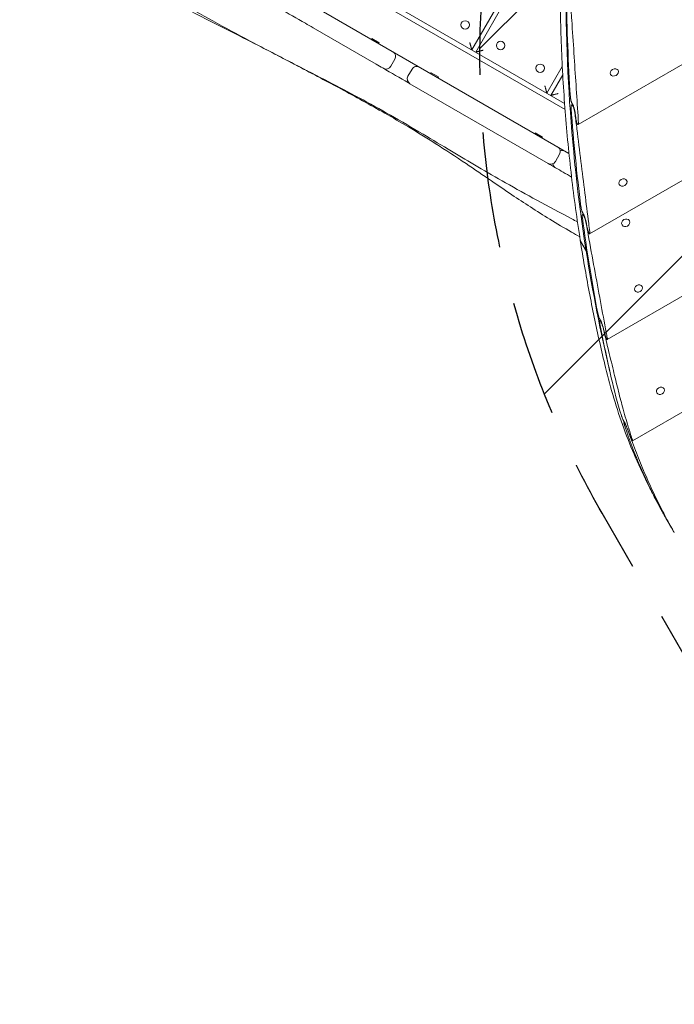
# Model space of a CAD drawing. Units: millimetres. Extents: x -4368 to 4998, y -4059 to 3930.
# Drawn here: x -1433 to -716, y -1976 to -897 of the extents above; entities that cross this region are included whole.
import ezdxf

# ---------------------------------------------------------------- set-up
doc = ezdxf.new("R2010")
doc.units = ezdxf.units.MM
doc.header["$LTSCALE"] = 20
doc.linetypes.add('HIDDEN', pattern=[9.524999999999999, 6.35, -3.175])
for name, color, linetype in [('2d', 230, 'Continuous'), ('EN-Free_Space', 10, 'HIDDEN'), ('EN-Free_Space_Hatch', 10, 'HIDDEN')]:
    doc.layers.add(name, color=color, linetype=linetype)

msp = doc.modelspace()

# ---------------------------------------------------------------- hatches: boundary and pattern name
at = {"layer": 'EN-Free_Space_Hatch'}
h = msp.add_hatch(dxfattribs=at)
h.set_pattern_fill('ANSI31', color=256, scale=100)
h.set_pattern_definition([(45, (0, 0), (-224.5064030267288, 224.5064030267288), [])])
edge = h.paths.add_edge_path()
edge.add_arc((2997.751575755343, 79.59441305505698), 1000, -89.99999999440598, 90.00000000559407, ccw=False)
edge.add_line((2997.751575852978, -920.4055869449435), (1215.638911516132, -920.4055872929366))
edge.add_line((1215.638911516132, -920.4055872929366), (1791.421486911182, -1917.690261990024))
edge.add_arc((925.3960831267434, -2417.690261990023), 999.9999999999999, -150, 29.999999999999886, ccw=False)
edge.add_line((59.37067934230436, -2917.690261990022), (-794.85572380449, -1438.126730572956))
edge.add_arc((71.16967997994868, -938.1267305729564), 999.9999999999997, 114.314168776224, 210, ccw=False)
edge.add_arc((653.7512557540307, 79.59441259734382), 1000, 90.00000001118809, 186.1089653260867, ccw=False)
edge.add_line((653.7512555587609, 1079.594412597344), (2997.751575657709, 1079.594413055057))

# ---------------------------------------------------------------- linework, layer by layer
at = {"layer": '2d', "lineweight": 0}
for p, q in [((357.7619371435604, -331.3162133121776), (-821.2037145492127, -1011.992349682323)), ((527.200784670545, -360.5380899002215), (-808.6200752286373, -1131.774622952132)), ((709.983759364484, -382.0557310763236), (-789.2644901549894, -1247.647111518467)), ((860.1544035324106, -422.40211006052), (-761.5649725037778, -1358.702228365046)), ((-1429.117508860501, -652.8440848546602), (-835.5387741668065, -995.5469271153027)), ((-1425.767477492374, -648.427373405756), (-836.0348830034309, -988.9096455838446)), ((-1452.98044335258, -684.6774844679851), (-831.2205209990352, -1043.650743010125)), ((-838.6489970223038, -758.5366184753548), (-937.7499154289221, -930.1844442323554)), ((-839.2003866366176, -769.4916533021117), (-933.4197884100004, -932.6844442323554)), ((-1042.544945965779, -945.8912406751972), (-1111.715850988153, -905.9554000404394)), ((-1047.292298820151, -917.7469433824433), (-1047.792298820151, -918.6129687862276)), ((-1039.238262564956, -922.3969433824434), (-1047.292298820151, -917.7469433824433)), ((-1039.238262564956, -922.3969433824434), (-1039.738262564956, -923.2629687862277)), ((-1021.989311660386, -940.4385335990901), (-1026.489311660386, -948.23276223315)), ((-838.5466294037461, -948.3593125589621), (-855.4775020694009, -977.6844442323552)), ((-1003.178751282258, -951.2988156970107), (-1007.678751282258, -959.0930443310706)), ((-982.4374655484448, -955.1908988301116), (-982.9374655484448, -956.0569242338961)), ((-974.3834292932493, -959.8408988301117), (-982.4374655484448, -955.1908988301116)), ((-974.3834292932493, -959.8408988301117), (-974.8834292932493, -960.7069242338962)), ((-838.0573483565719, -957.5118529260749), (-851.1473750504791, -980.1844442323552)), ((-785.5426387402946, -957.2801337772164), (-785.6660455108943, -957.0663869805398)), ((-777.4886024850992, -952.6301337772163), (-777.6120092556989, -952.4163869805398)), ((-854.1499397066104, -1054.661148252909), (-1005.482598859551, -967.2891967537771)), ((-827.1673648444349, -989.9619424424959), (-828.2853088476946, -990.6073877137169)), ((-868.2733222858652, -1021.103597674565), (-868.7733222858652, -1021.96962307835)), ((-860.2192860306699, -1025.753597674565), (-868.2733222858652, -1021.103597674565)), ((-860.2192860306699, -1025.753597674565), (-860.7192860306699, -1026.61962307835)), ((-841.4537872839038, -1044.670767196142), (-845.9537872839038, -1052.464995830202)), ((-776.0706158837239, -1077.860755164033), (-776.1936777693247, -1077.647605725698)), ((-768.0165796285286, -1073.210755164033), (-768.1396415141294, -1072.997605725697)), ((-815.3465293407996, -1110.184620701354), (-816.2968632660386, -1110.733296248911)), ((-773.0948216060259, -1122.098695901295), (-773.193426230711, -1121.927907681479)), ((-765.0407853508306, -1117.448695901295), (-765.1393899755157, -1117.277907681479)), ((-818.5560666018057, -1139.88410581169), (-812.3843214527346, -1150.573881981247)), ((-811.3811013318661, -1150.2889938862), (-812.3843214527346, -1150.573881981247)), ((-759.0785968810013, -1194.097505712319), (-759.2008444668196, -1193.885766682579)), ((-751.024560625806, -1189.447505712319), (-751.1468082116243, -1189.235766682579)), ((-796.7150487299917, -1226.475171174231), (-797.5063430806641, -1226.9320251806)), ((-726.913070811324, -1301.570631337513), (-727.0344705667685, -1301.360360793056)), ((-734.9671070665194, -1306.220631337513), (-735.0885068219638, -1306.010360793056)), ((-770.4143441154873, -1338.337893104099), (-770.9126290006105, -1338.625578016658)), ((-726.7239863293067, -1440.160694094185), (-726.7609880494364, -1440.182057047262)), ((-723.8885179310709, -1445.263082865291), (-719.2369950693321, -1453.319756794391)), ((-718.870814929904, -1453.953999400603), (-716.1506395585886, -1458.665481349219))]:
    msp.add_line(p, q, dxfattribs=at)
for centre in [(-945.0709811377473, -902.8648843776173), (-906.0998379674476, -925.3648843776173), (-862.7985677782257, -950.3648843776173)]:
    msp.add_circle(centre, 4.650000000000001, dxfattribs=at)
for centre, start, end in [((-1027.185464083093, -937.4385335990901), 329.9999999999999, 59.99999999999987), ((-1031.685464083093, -945.23276223315), 239.9999999999999, 329.9999999999991), ((-997.9825988595508, -954.2988156970107), 59.99999999999987, 149.9999999999999), ((-1002.482598859551, -962.0930443310706), 149.9999999999999, 239.9999999999999), ((-846.6499397066104, -1041.670767196143), 329.9999999999999, 59.99999999999915), ((-838.3055214184404, -1046.488419341048), 60.00000000000097, 113.4119705399689), ((-851.1499397066104, -1049.464995830202), 239.9999999999992, 329.9999999999999), ((-842.8055214184404, -1054.282647975108), 186.5880294600301, 239.9999999999992)]:
    msp.add_arc(centre, 6, start, end, dxfattribs=at)
for centre, major_axis, ratio, start_param, end_param in [((1603.801279735467, -464.440800232466), (2209.240648625803, 1275.505683188772), 0.8090169943749413, 2.674866156523398, 2.839570292873058), ((1811.157493762732, -414.8998867631846), (-2396.652211221986, -1383.707799302927), 0.8090169943749417, 5.855762334420293, 5.903704625628042), ((1811.157493762732, -414.8998867631846), (-2396.652211221986, -1383.707799302927), 0.8090169943749417, 5.90914037122675, 5.956088816864389), ((1868.365383186284, -513.9868578385594), (-2396.652211221987, -1383.707799302927), 0.9126593932166384, 5.908081204266811, 5.910059529371027), ((1811.157493762732, -414.8998867631846), (-2396.652211221986, -1383.707799302927), 0.8090169943749417, 5.961421494072408, 6.007557085448594), ((1861.317700065048, -501.7799125969343), (-2396.652211221987, -1383.707799302927), 0.9126593932166384, 5.960382260891175, 5.962323411820577), ((-812.8731779255429, -1138.270315083544), (5.927138364792381, 0.9322182172677788), 0.561180262257375, 3.141592653589782, 3.354430735706476), ((1603.801279735467, -464.440800232466), (2209.240648625803, 1275.505683188772), 0.8090169943749413, 2.839570292873058, 2.903753177200395), ((1811.157493762732, -414.8998867631846), (-2396.652211221986, -1383.707799302927), 0.8090169943749417, 6.012805960462311, 6.039369099258892), ((1854.270016943813, -489.5729673553089), (-2396.652211221987, -1383.707799302927), 0.9126593932166384, 6.011782925434609, 6.013693872476948), ((9.01648985356934, -1022.120179330404), (-732.9050077846402, -423.142903534887), 0.8090169943749419, 6.039369099258892, 6.100938223516975), ((63.68365588219456, -996.4634337727614), (784.7634417366594, 453.0833843368379), 0.8090169943749415, 2.973039394024935, 2.975814144194847), ((9.01648985356934, -1022.120179330404), (-732.9050077846402, -423.142903534887), 0.8090169943749419, 6.117719911385571, 6.262646175063323), ((21.04792456244576, -1042.959235534126), (-732.9050077846405, -423.1429035348871), 0.9126593932166382, 6.114450976700692, 6.120556387396656), ((9.01648985356934, -1022.120179330404), (-732.9050077846402, -423.142903534887), 0.8090169943749419, 6.279176118904895, 6.283185307179586), ((14.00024144121033, -1030.7522902925), (-732.9050077846405, -423.1429035348871), 0.9126593932166382, 6.275952665435254, 6.281974523069991)]:
    msp.add_ellipse(centre, major_axis=major_axis, ratio=ratio, start_param=start_param, end_param=end_param, dxfattribs=at)
for centre, major_axis, ratio in [((-781.5156206126969, -954.9551337772164), (-4.027018127598248, -2.324999999998951), 0.8023275903510708), ((-772.0435977561262, -1075.535755164033), (-4.027018127598251, -2.324999999998945), 0.8033734224316371), ((-769.0678034784282, -1119.773695901295), (-4.027018127598302, -2.324999999998855), 0.876709596310958), ((-755.0515787534036, -1191.772505712319), (-4.027018127598256, -2.324999999998935), 0.8044578695486615), ((-730.9400889389217, -1303.895631337513), (-4.027018127597641, -2.325), 0.8055448181117062)]:
    msp.add_ellipse(centre, major_axis=major_axis, ratio=ratio, dxfattribs=at)
for points, knots in [([(-821.8904628816642, -1118.789751680471), (-823.9900435819573, -1117.677962083145), (-826.0893162347513, -1116.565307341786), (-840.9467547397358, -1108.679877502303), (-853.6874242715927, -1101.861400092092), (-877.8878087489455, -1088.661434405397), (-889.3585104368915, -1082.297015939708), (-910.9502693985224, -1070.065027544454), (-921.0845848164963, -1064.216801141368), (-940.770487780093, -1052.667812593487), (-950.3293349101002, -1046.976250123845), (-970.3109098695345, -1035.043080513531), (-980.733121594244, -1028.799971221154), (-1003.018274817513, -1015.60059289493), (-1014.891594593245, -1008.661850933839), (-1038.241317182933, -995.3703981813715), (-1049.712852951467, -989.0056566390574), (-1072.250751635304, -976.8263955846467), (-1083.311155451408, -970.9983921072503), (-1107.013162075301, -958.6953412973012), (-1119.664818024415, -952.237505567472), (-1148.451205170054, -937.4733004951099), (-1164.567696049598, -929.1199590523622), (-1194.256099900342, -913.3436845412675), (-1207.857092009224, -905.9780959754526), (-1234.476034971817, -891.3449580147569), (-1247.499250836177, -884.0852266681943), (-1274.587576940116, -868.8560843650014), (-1288.650035067724, -860.8791451230459), (-1317.742138494314, -844.2923239258862), (-1332.770362505796, -835.6774784741583), (-1363.045652089005, -818.2215705855292), (-1378.291553313693, -809.3763032268746), (-1408.413951562131, -791.7458321697336), (-1423.292804082379, -782.9623647043609), (-1452.843565442271, -765.3660410024315), (-1467.517418439431, -756.5542608608978), (-1486.030992964516, -745.352503460392), (-1489.902556300273, -743.0053557716558), (-1493.771808178848, -740.6550813147267)], [187.3373437426665, 187.3373437426665, 187.3373437426665, 187.3373437426665, 194.4703539712212, 194.4703539712212, 237.8331924845134, 237.8331924845134, 277.1818744879317, 277.1818744879317, 312.2810101998846, 312.2810101998846, 345.6716398528057, 345.6716398528057, 382.1641043128317, 382.1641043128317, 423.5047126262035, 423.5047126262035, 462.9641013734881, 462.9641013734881, 500.5752951570114, 500.5752951570114, 543.3004571069097, 543.3004571069097, 597.8557462479143, 597.8557462479143, 644.3062549119076, 644.3062549119076, 689.0614243309445, 689.0614243309445, 737.5733625817155, 737.5733625817155, 789.5393415114314, 789.5393415114314, 842.414873251589, 842.414873251589, 894.2561921021434, 894.2561921021434, 945.6322325058337, 945.6322325058337, 959.2270785326091, 959.2270785326091, 959.2270785326091, 959.2270785326091]), ([(-819.4429491774242, -1135.085395580892), (-822.4615888997547, -1133.385588896758), (-825.4705386875814, -1131.673162732787), (-836.4396184306996, -1125.359172596464), (-844.337195338822, -1120.674887476571), (-859.342608387434, -1111.481919361799), (-866.4637956922835, -1106.984009403389), (-880.2938677679299, -1098.016432259772), (-887.0135478056962, -1093.554858500792), (-901.1822279987293, -1084.025556793756), (-908.6215043528878, -1078.949930425622), (-925.3908196442309, -1067.49913654244), (-934.7134653716076, -1061.128665671511), (-955.248403255003, -1047.339560339567), (-966.4833703292081, -1039.957287316498), (-987.5619251765543, -1026.59469067541), (-997.3693619571582, -1020.564430374888), (-1015.788320230266, -1009.575208157798), (-1024.372585855003, -1004.583344224304), (-1041.147976716974, -995.0260134156265), (-1049.332098138537, -990.4513832283983), (-1065.370938304018, -981.608190086398), (-1073.223381414534, -977.3354327298807), (-1088.613228831161, -969.0364990177638), (-1096.14666060773, -965.0072118432388), (-1111.864744971404, -956.6507342930531), (-1120.054708907677, -952.3252002475963), (-1137.51502521067, -943.1612960270647), (-1146.79231107642, -938.3272251959252), (-1166.898081484627, -927.9276837250027), (-1177.735404353056, -922.3712876681104), (-1202.250827050567, -909.88607437575), (-1215.941616519931, -902.9752756483931), (-1249.984380798466, -885.7453127422782), (-1270.33262029415, -875.4104663763865), (-1302.882081795236, -858.0180821020967), (-1315.240732501197, -851.1961781191715), (-1336.266677786293, -839.2152772989512), (-1344.993495137066, -834.1301476996255), (-1362.649493219421, -823.6325834354266), (-1371.57576100511, -818.2142998608881), (-1389.83681549842, -806.9363429510611), (-1399.166242305791, -801.0687429940549), (-1418.53470697007, -788.7202113165938), (-1428.565799112878, -782.2298827347302), (-1449.071646746412, -768.8441362896899), (-1459.542894298087, -761.9451319488342), (-1469.992914855974, -755.0409461648092)], [173.8236654236767, 173.8236654236767, 173.8236654236767, 173.8236654236767, 184.3832103225491, 184.3832103225491, 212.4550273273944, 212.4550273273944, 238.3232265506003, 238.3232265506003, 263.2358223675508, 263.2358223675508, 291.1877937182854, 291.1877937182854, 326.3782609717024, 326.3782609717024, 368.3363421812132, 368.3363421812132, 404.1597523153567, 404.1597523153567, 434.8928188012928, 434.8928188012928, 463.7297749471097, 463.7297749471097, 491.0440137208706, 491.0440137208706, 517.0063064653356, 517.0063064653356, 545.0512127671235, 545.0512127671235, 576.6457072012091, 576.6457072012091, 613.3657768104428, 613.3657768104428, 659.5671425021014, 659.5671425021014, 728.3304802400297, 728.3304802400297, 771.0139531177299, 771.0139531177299, 801.649180461889, 801.649180461889, 833.4037456324253, 833.4037456324253, 867.0110523535118, 867.0110523535118, 903.5459692175268, 903.5459692175268, 941.9965488046821, 941.9965488046821, 941.9965488046821, 941.9965488046821]), ([(-818.8003162903346, -1139.202533300812), (-822.4704732419217, -1115.867301624781), (-825.6873313733838, -1092.403934880073), (-831.2109144402534, -1045.247405515951), (-833.5176393276756, -1021.554243924968), (-837.2184532372637, -973.9648465272878), (-838.6125422515095, -950.0686117460314), (-840.486615642883, -902.1000041508303), (-840.9666000501998, -878.0276323588039), (-841.012029011697, -829.7338707369822), (-840.5774736324473, -805.5124819253738), (-839.6859467675805, -781.2302206972181)], [3.006643419428734, 3.006643419428734, 3.006643419428734, 3.006643419428734, 3.040172517073046, 3.040172517073046, 3.073701614717358, 3.073701614717358, 3.10723071236167, 3.10723071236167, 3.140759810005982, 3.140759810005982, 3.174288907650294, 3.174288907650294, 3.174288907650294, 3.174288907650294]), ([(-1148.837854965886, -884.5230010510368), (-1148.677650868519, -884.6154949297766), (-1148.517446865078, -884.7079887542884), (-1138.935285952407, -890.2402519366376), (-1129.513622921455, -895.6798516237718), (-1117.300405438393, -902.731156025289), (-1114.508075324176, -904.3433085683985), (-1111.715850988153, -905.9554000404391)], [0.4563812035902338, 0.4563812035902338, 0.4563812035902338, 0.4563812035902338, 0.4569361607851, 0.4569361607851, 0.4895744579840356, 0.4895744579840356, 0.4992487352669089, 0.4992487352669089, 0.4992487352669089, 0.4992487352669089]), ([(-820.8551143932361, -1009.557493842343), (-821.0028668464713, -1007.230382291227), (-821.1516277192527, -1004.893116171422), (-822.0092228230251, -991.4496531356422), (-822.7386570932035, -980.1329812547419), (-824.2331020096639, -957.1270851866911), (-824.9981141254243, -945.4378623033333), (-826.5578807544384, -921.7590138047381), (-827.3526981702823, -909.7685012130717), (-828.627680644717, -890.6615455423714), (-829.0993104774279, -883.6204958615233), (-829.5749731452922, -876.5491210103567)], [377.9727535387615, 377.9727535387615, 377.9727535387615, 377.9727535387615, 386.1404331384961, 386.1404331384961, 424.7544764523457, 424.7544764523457, 463.3685197661953, 463.3685197661953, 501.9825630800449, 501.9825630800449, 524.3242975673103, 524.3242975673103, 524.3242975673103, 524.3242975673103]), ([(-1042.544945965779, -945.8912406751972), (-1040.148213920951, -947.2749945664536), (-1037.751666096274, -948.6586420981566), (-1025.947646749593, -955.4736958454828), (-1016.542596948058, -960.9037038801405), (-1006.586825234167, -966.6516713591461), (-1006.034709608403, -966.9704354643047), (-1005.482598859551, -967.2891967537771)], [0.5791755700057546, 0.5791755700057546, 0.5791755700057546, 0.5791755700057546, 0.5874893495808414, 0.5874893495808414, 0.6201276467797766, 0.6201276467797766, 0.6220439539752731, 0.6220439539752731, 0.6220439539752731, 0.6220439539752731]), ([(-829.6744521451336, -981.9122373035993), (-829.6558214827387, -982.1958280088872), (-829.6275626517961, -982.505132032818), (-829.5510372924679, -983.1567407132304), (-829.5027785935799, -983.4990357344702), (-829.3884497432796, -984.1945580631686), (-829.3222984939093, -984.5482715504429), (-829.1766431904688, -985.2438778600927), (-829.097129838209, -985.5857699622413), (-828.93817988719, -986.2089130117338), (-828.8541984443721, -986.5124526597376), (-828.6756563006729, -987.1020308557911), (-828.5810971243706, -987.3880723454083), (-828.3876922011316, -987.9202580285414), (-828.2886740826357, -988.1668684796505), (-828.0930207843583, -988.6045393213928), (-827.9963855956616, -988.79557689392), (-827.9044700904074, -988.9547792190237), (-827.8107124254193, -989.117172258382), (-827.7159695287054, -989.2566550413771), (-827.6072220371643, -989.3842416494472), (-827.5903516228825, -989.4030801361662), (-827.573602664408, -989.4208130912814)], [-7.823686542112931, -7.823686542112931, -7.823686542112931, -7.823686542112931, -6.806020892719779, -6.806020892719779, -5.788355243326627, -5.788355243326627, -4.770689593933476, -4.770689593933476, -3.753023944540328, -3.753023944540328, -2.814767958405248, -2.814767958405248, -1.876511972270166, -1.876511972270166, -0.9382559861350828, -0.9382559861350828, 0, 0, 0, 0.9570604021352269, 0.9570604021352269, 1.134018272080322, 1.134018272080322, 1.134018272080322, 1.134018272080322]), ([(-824.5420457427161, -1000.690799838596), (-824.6005808283101, -1000.218357464047), (-824.6728318864673, -999.7233171158257), (-824.8446400931387, -998.7000798644522), (-824.9452104142451, -998.1705879372641), (-825.1657823139981, -997.1292232366172), (-825.2857999000751, -996.6173520276025), (-825.5253997438831, -995.6836065816067), (-825.6519038244038, -995.2283354994781), (-825.9205374224032, -994.3439917765638), (-826.0626670197018, -993.9149153091134), (-826.3531982379035, -993.1165759714472), (-826.5018602533842, -992.7466151413694), (-826.7955269311844, -992.090014013844), (-826.9405321086947, -991.803408340834), (-827.2163321825406, -991.3257086002018), (-827.3558193844813, -991.1195590176362), (-827.6264189638118, -990.7988223188147), (-827.7575366601568, -990.6841904730834), (-828.0019117094764, -990.5560449781158), (-828.1153885297476, -990.5423981435947), (-828.3181510374271, -990.6102598609828), (-828.4074330024429, -990.691778548678), (-828.5649608940661, -990.937678579812), (-828.6367203925017, -991.1173821347236), (-828.7520996920284, -991.576862289354), (-828.7957371149291, -991.856579077076), (-828.851590675941, -992.4981211593577), (-828.8638477028389, -992.8603859101986), (-828.8579557920816, -993.639114339235), (-828.8397937550636, -994.0556058027948), (-828.8092553312517, -994.4797727903324)], [13.29755983456035, 13.29755983456035, 13.29755983456035, 13.29755983456035, 14.76960184841761, 14.76960184841761, 16.29377870126701, 16.29377870126701, 17.81795555411641, 17.81795555411641, 19.22561288867962, 19.22561288867962, 20.63327022324283, 20.63327022324283, 22.04092755780604, 22.04092755780604, 23.44858489236925, 23.44858489236925, 24.85624222693246, 24.85624222693246, 26.26389956149567, 26.26389956149567, 27.67155689605888, 27.67155689605888, 29.07921423062209, 29.07921423062209, 30.60339108347149, 30.60339108347149, 32.12756793632089, 32.12756793632089, 33.65174478917029, 33.65174478917029, 35.17592164201969, 35.17592164201969, 35.17592164201969, 35.17592164201969]), ([(-827.573602664408, -989.4208130912814), (-827.5467940106298, -989.4491967459946), (-827.519790444675, -989.4793502730604), (-827.3457879881312, -989.6834953969089), (-827.1942011770452, -989.9066491444607), (-826.8971074511659, -990.4212305722938), (-826.7424720999524, -990.7269583285129), (-826.4293788712531, -991.427391647602), (-826.2709203855934, -991.8220602258746), (-825.9613167539809, -992.6737260167458), (-825.8098939236668, -993.1314679908296), (-825.5237614297873, -994.0748907547809), (-825.3890515689386, -994.5605755476342), (-825.1339351864012, -995.5568169478463), (-825.006167926937, -996.103011725249), (-824.7714295765768, -997.2142034640256), (-824.6644412737364, -997.7791987361625), (-824.4785715869614, -998.8900458363569), (-824.3995571555886, -999.4366729395929), (-824.3298094168364, -1000.00986816645), (-824.323522601, -1000.062586757162), (-824.3173975612323, -1000.115016695345)], [23.20045215695505, 23.20045215695505, 23.20045215695505, 23.20045215695505, 23.48369014834983, 23.48369014834983, 25.01487338742671, 25.01487338742671, 26.51636636525734, 26.51636636525734, 28.01785934308798, 28.01785934308798, 29.51935232091861, 29.51935232091861, 31.02084529874924, 31.02084529874924, 32.6470350858622, 32.6470350858622, 34.27322487297515, 34.27322487297515, 35.8994146600881, 35.8994146600881, 36.06506494329408, 36.06506494329408, 36.06506494329408, 36.06506494329408]), ([(-808.4703563716957, -1129.454591283687), (-808.8511321115559, -1126.429934232641), (-809.2342887263671, -1123.384957311693), (-810.9832349154678, -1109.478174977409), (-812.3750387323975, -1098.389276884051), (-815.2058114094491, -1075.775689281434), (-816.6447790510667, -1064.251003426133), (-819.5621623842935, -1040.827484528872), (-821.0413998243957, -1028.922063412153), (-823.2027904159565, -1011.497567074237), (-823.8707702819618, -1006.108729434776), (-824.5420457427161, -1000.690799838596)], [218.8583916161535, 218.8583916161535, 218.8583916161535, 218.8583916161535, 229.6787123327696, 229.6787123327696, 267.9584977215646, 267.9584977215646, 306.2382831103595, 306.2382831103595, 344.5180684991544, 344.5180684991544, 361.5107557999945, 361.5107557999945, 361.5107557999945, 361.5107557999945]), ([(-823.7245918037402, -1005.143339155886), (-823.7207212853334, -1005.175874425575), (-823.7167491503856, -1005.208587467335), (-823.6724663644736, -1005.56604103897), (-823.6222754795133, -1005.907071232346), (-823.504263912306, -1006.600053687086), (-823.4363592217046, -1006.952492624109), (-823.287507593511, -1007.645599277972), (-823.2065516059263, -1007.98626628014), (-823.0450215344985, -1008.607941745259), (-822.9597647622177, -1008.911155490516), (-822.7789578131011, -1009.500103232847), (-822.6834092091008, -1009.785840449479), (-822.4884049744733, -1010.317511580628), (-822.3887762072133, -1010.563910062942), (-822.1923132743984, -1011.001303634074), (-822.0954792818734, -1011.192276075961), (-822.0035535787677, -1011.351496064262), (-821.9098474888856, -1011.513799772916), (-821.81533052791, -1011.653349128158), (-821.6326011240515, -1011.86914119466), (-821.5443843277328, -1011.94541552384), (-821.3806566917503, -1012.028237892285), (-821.3049935868833, -1012.034873311743), (-821.1705336737379, -1011.98260191187), (-821.1117384612644, -1011.923685090787), (-821.0108188261613, -1011.752032346481), (-820.9658838350904, -1011.631048128798), (-820.8940888827426, -1011.324729461917), (-820.8672163962772, -1011.139431944613), (-820.8335038954259, -1010.716164212166), (-820.8266384546587, -1010.47791168874), (-820.8316874781783, -1010.01025800262), (-820.8405898521155, -1009.786256388593), (-820.8551143932361, -1009.557493842343)], [-6.901619379867654, -6.901619379867654, -6.901619379867654, -6.901619379867654, -6.798784859560033, -6.798784859560033, -5.783670018189337, -5.783670018189337, -4.768555176818641, -4.768555176818641, -3.753440335447944, -3.753440335447944, -2.815080251585957, -2.815080251585957, -1.87672016772397, -1.87672016772397, -0.9383600838619834, -0.9383600838619834, 0, 0, 0, 0.9565339332684695, 0.9565339332684695, 1.913067866536939, 1.913067866536939, 2.869601799805408, 2.869601799805408, 3.826135733073878, 3.826135733073878, 4.823128465810845, 4.823128465810845, 5.820121198547811, 5.820121198547811, 6.817113931284776, 6.817113931284776, 7.644905061008372, 7.644905061008372, 7.644905061008372, 7.644905061008372]), ([(-854.1499397066103, -1054.661148252909), (-848.6487957729188, -1057.837235183877), (-843.1458758752623, -1061.014347468118), (-834.5494915478228, -1065.977472273622), (-831.4571361254327, -1067.76284450917), (-828.364310319116, -1069.548488321003)], [0.7969352687186293, 0.7969352687186293, 0.7969352687186293, 0.7969352687186293, 0.8159574299733869, 0.8159574299733869, 0.8266419870273418, 0.8266419870273418, 0.8266419870273418, 0.8266419870273418]), ([(-818.0936204792615, -1102.273481842797), (-818.0587830329853, -1102.547406914562), (-818.0137661036749, -1102.846508837028), (-817.903987204752, -1103.477175101886), (-817.8392327216817, -1103.808729944924), (-817.6934716332449, -1104.482735686913), (-817.6123585484756, -1104.82567553276), (-817.4394237882625, -1105.500213577708), (-817.3475948645282, -1105.831811151249), (-817.1664705736193, -1106.44235809293), (-817.071502048273, -1106.742892538534), (-816.8734784973074, -1107.326723436983), (-816.7704251386069, -1107.610025024683), (-816.563305847237, -1108.137605938363), (-816.4590608847502, -1108.382337265839), (-816.2564841323727, -1108.817553459426), (-816.158153848201, -1109.00801686595), (-816.0661540956609, -1109.167365111633), (-815.972809343151, -1109.3290429656), (-815.8799667800743, -1109.469108076595), (-815.7750395121345, -1109.599317588257), (-815.7585428651682, -1109.618916756312), (-815.7422293770892, -1109.637407357894)], [-7.74504063722695, -7.74504063722695, -7.74504063722695, -7.74504063722695, -6.747896444317984, -6.747896444317984, -5.750752251409018, -5.750752251409018, -4.753608058500056, -4.753608058500056, -3.75646386559109, -3.75646386559109, -2.817347899193315, -2.817347899193315, -1.878231932795543, -1.878231932795543, -0.9391159663977717, -0.9391159663977717, 0, 0, 0, 0.9528454701351198, 0.9528454701351198, 1.132642741258348, 1.132642741258348, 1.132642741258348, 1.132642741258348]), ([(-812.31923936648, -1120.681400105952), (-812.401621947238, -1120.224860375006), (-812.4974616660606, -1119.746181494043), (-812.7152153311959, -1118.755400906164), (-812.8381441407595, -1118.241971876246), (-813.0995081412683, -1117.231995419622), (-813.237956213019, -1116.735449490579), (-813.5107767075597, -1115.820517175632), (-813.6537429711875, -1115.369786628317), (-813.9515671052463, -1114.494119252526), (-814.1064247868894, -1114.06917540473), (-814.4175061694002, -1113.277782185654), (-814.5740001330153, -1112.910656146915), (-814.8780382172938, -1112.257763678526), (-815.0255805126567, -1111.972029786733), (-815.3016240594338, -1111.493908338614), (-815.439028755525, -1111.286099563745), (-815.7006111468261, -1110.959308630628), (-815.8247961291872, -1110.840284474322), (-816.0507973331637, -1110.70142336574), (-816.152811020629, -1110.681452951231), (-816.3290572807742, -1110.736006317897), (-816.4032835354033, -1110.810548388567), (-816.52602710956, -1111.040343638881), (-816.5771986871955, -1111.208458701074), (-816.6485448342082, -1111.642164277997), (-816.6687369726192, -1111.907700554395), (-816.676146903892, -1112.519730177791), (-816.6633716724195, -1112.86665998904), (-816.6073911832596, -1113.614892506988), (-816.5641726364111, -1114.016222543562), (-816.5094606872781, -1114.425923860585)], [13.15351773348924, 13.15351773348924, 13.15351773348924, 13.15351773348924, 14.59357806885437, 14.59357806885437, 16.08739810327051, 16.08739810327051, 17.58121813768665, 17.58121813768665, 18.99011813492488, 18.99011813492488, 20.39901813216311, 20.39901813216311, 21.80791812940133, 21.80791812940133, 23.21681812663956, 23.21681812663956, 24.62571812387779, 24.62571812387779, 26.03461812111601, 26.03461812111601, 27.44351811835424, 27.44351811835424, 28.85241811559246, 28.85241811559246, 30.34623815000861, 30.34623815000861, 31.84005818442475, 31.84005818442475, 33.33387821884089, 33.33387821884089, 34.82769825325703, 34.82769825325703, 34.82769825325703, 34.82769825325703]), ([(-815.7422293770892, -1109.637407357894), (-815.7161197461089, -1109.667001444795), (-815.6897164469989, -1109.698370004902), (-815.5218265239655, -1109.90670993996), (-815.373278458927, -1110.130797995634), (-815.0767134076411, -1110.64446373221), (-814.9193695495262, -1110.949261251285), (-814.5952049322512, -1111.645738523227), (-814.4283860686305, -1112.03738352637), (-814.0968469570378, -1112.881642765784), (-813.9318385014612, -1113.334979026074), (-813.6145507364001, -1114.269155163785), (-813.4622715320722, -1114.750002457749), (-813.1716980705014, -1115.726166010059), (-813.024256519356, -1116.255996237169), (-812.7459741457747, -1117.333673416966), (-812.6151194553045, -1117.881518746193), (-812.3791390850324, -1118.958088002201), (-812.2738397969924, -1119.487591674874), (-812.1750434183015, -1120.041633890382), (-812.1661849834533, -1120.091918384809), (-812.1574827586272, -1120.141927429667)], [22.95476681589343, 22.95476681589343, 22.95476681589343, 22.95476681589343, 23.24252813152945, 23.24252813152945, 24.76698862174813, 24.76698862174813, 26.26980773879204, 26.26980773879204, 27.77262685583594, 27.77262685583594, 29.27544597287984, 29.27544597287984, 30.77826508992374, 30.77826508992374, 32.37200041903409, 32.37200041903409, 33.96573574814444, 33.96573574814444, 35.55947107725479, 35.55947107725479, 35.71945940836758, 35.71945940836758, 35.71945940836758, 35.71945940836758]), ([(-789.3036381756312, -1245.436122192636), (-789.6378594919645, -1243.670464604108), (-789.9731699488135, -1241.896937036762), (-792.4105538600328, -1228.989506875459), (-794.5528493708644, -1217.560430761047), (-798.90669504145, -1194.15480486364), (-801.1182404928336, -1182.178262798148), (-805.5993680052068, -1157.740717549808), (-807.8691240854042, -1145.278763840395), (-810.8797881991629, -1128.651814364164), (-811.5983591984666, -1124.676303335744), (-812.31923936648, -1120.681400105952)], [75.75527761703904, 75.75527761703904, 75.75527761703904, 75.75527761703904, 82.34711923500352, 82.34711923500352, 123.5206788525053, 123.5206788525053, 164.694238470007, 164.694238470007, 205.8677980875088, 205.8677980875088, 218.7186538047398, 218.7186538047398, 218.7186538047398, 218.7186538047398]), ([(-811.3034900752648, -1125.019453548247), (-811.2980179293393, -1125.050516691225), (-811.2924475587142, -1125.081749752036), (-811.2300587127254, -1125.427328792461), (-811.1634876163839, -1125.757709439663), (-811.0142659129215, -1126.429370080018), (-810.9315059634514, -1126.771139122789), (-810.7555674131606, -1127.443396319987), (-810.6623817782222, -1127.773883865324), (-810.4787961405705, -1128.383034420646), (-810.3826052764493, -1128.683206474937), (-810.182418301302, -1129.266353067218), (-810.0784238372023, -1129.549332955072), (-809.869787114739, -1130.07637700479), (-809.7649650744345, -1130.32089162941), (-809.5616248240824, -1130.755825135927), (-809.4631082820097, -1130.946222694618), (-809.3710996989747, -1131.105586235166), (-809.2777965742819, -1131.267191987639), (-809.1851593538082, -1131.407323311021), (-809.0093839761837, -1131.626812239883), (-808.9262402163054, -1131.706199075511), (-808.7755781976024, -1131.797217607145), (-808.7079246347998, -1131.808937489731), (-808.5917633114935, -1131.767849874717), (-808.5432589025884, -1131.715027503326), (-808.4650302186812, -1131.556463595744), (-808.4331613116506, -1131.443582429818), (-808.3895129630716, -1131.15452195123), (-808.3777209914749, -1130.978376396124), (-808.3753541939066, -1130.573592689746), (-808.384775504885, -1130.344671272556), (-808.4198197809446, -1129.893428529142), (-808.4424102816829, -1129.676578478137), (-808.4703563716957, -1129.454591283687)], [-6.841437740761224, -6.841437740761224, -6.841437740761224, -6.841437740761224, -6.742011898988171, -6.742011898988171, -5.746949407868104, -5.746949407868104, -4.751886916748038, -4.751886916748038, -3.756824425627972, -3.756824425627972, -2.81761831922098, -2.81761831922098, -1.878412212813988, -1.878412212813988, -0.9392061064069956, -0.9392061064069956, 0, 0, 0, 0.9524205413008193, 0.9524205413008193, 1.904841082601639, 1.904841082601639, 2.857261623902458, 2.857261623902458, 3.809682165203277, 3.809682165203277, 4.791557651206666, 4.791557651206666, 5.773433137210056, 5.773433137210056, 6.755308623213446, 6.755308623213446, 7.571132512580353, 7.571132512580353, 7.571132512580353, 7.571132512580353]), ([(-791.1745726517454, -1278.336312367966), (-793.3803459059775, -1269.178542886924), (-795.5136104813561, -1259.995805952016), (-799.6347375270826, -1241.582075606735), (-801.622599995719, -1232.351082207216), (-805.4525649073784, -1213.84252592039), (-807.2946673488858, -1204.564963043942), (-810.8327811646546, -1185.964962998996), (-812.5287925375932, -1176.642525841356), (-815.7744200960873, -1157.954480312071), (-817.3240362805094, -1148.588871951281), (-818.8003162903365, -1139.202533300802)], [2.939209877413002, 2.939209877413002, 2.939209877413002, 2.939209877413002, 2.952696585816149, 2.952696585816149, 2.966183294219297, 2.966183294219297, 2.979670002622445, 2.979670002622445, 2.993156711025592, 2.993156711025592, 3.006643419428739, 3.006643419428739, 3.006643419428739, 3.006643419428739]), ([(-799.6898055165136, -1218.695475138867), (-799.6396210594914, -1218.960290720012), (-799.5787467319586, -1219.249803298037), (-799.4375227173678, -1219.860866563117), (-799.3571802317449, -1220.182407791034), (-799.1817261798515, -1220.83646401432), (-799.0864832152758, -1221.169467554434), (-798.8877650245923, -1221.824707416133), (-798.7842842939408, -1222.146943285903), (-798.5819287125714, -1222.745449752792), (-798.4764103083162, -1223.042665582366), (-798.2597366391373, -1223.620284183788), (-798.1485826647352, -1223.900693747733), (-797.9284135445253, -1224.423471567069), (-797.8192127728896, -1224.666278917624), (-797.6100848246435, -1225.098986838662), (-797.5101605258023, -1225.288867047717), (-797.4180886018969, -1225.448340297871), (-797.325075644048, -1225.609443466628), (-797.2339700211334, -1225.75009197375), (-797.1326677663585, -1225.882729094066), (-797.116586792858, -1225.903009539215), (-797.1007509323483, -1225.922185578658)], [-7.681348720482308, -7.681348720482308, -7.681348720482308, -7.681348720482308, -6.700864218322184, -6.700864218322184, -5.720379716162061, -5.720379716162061, -4.739895214001937, -4.739895214001937, -3.759410711841813, -3.759410711841813, -2.819558033881361, -2.819558033881361, -1.879705355920908, -1.879705355920908, -0.9398526779604559, -0.9398526779604559, 0, 0, 0, 0.9494585733761396, 0.9494585733761396, 1.131547136273752, 1.131547136273752, 1.131547136273752, 1.131547136273752]), ([(-793.3062786616424, -1236.75170294385), (-793.4111636407672, -1236.309927868847), (-793.5292507222695, -1235.846372444037), (-793.7903928665967, -1234.885567228214), (-793.9344534436382, -1234.386961343114), (-794.2344009103718, -1233.405752180716), (-794.3902980172165, -1232.923150212396), (-794.6949352356756, -1232.026212847237), (-794.8537090210788, -1231.580490082274), (-795.1794789300995, -1230.714191399439), (-795.3464753713704, -1230.293606062207), (-795.6771117602332, -1229.509452383666), (-795.8410317720609, -1229.145226645389), (-796.154884030616, -1228.496120303194), (-796.304812341999, -1228.211270547988), (-796.5810641549747, -1227.732788372231), (-796.716459792997, -1227.523442550451), (-796.9693430577015, -1227.190934171907), (-797.0868398123296, -1227.067731772581), (-797.2950737465987, -1226.918534672765), (-797.3859883581094, -1226.892404962746), (-797.536493387201, -1226.933771254399), (-797.5960747394145, -1227.001291826916), (-797.6857345072183, -1227.215286778596), (-797.7176791109898, -1227.372537360349), (-797.7477652965708, -1227.78211146873), (-797.745924249002, -1228.034385902955), (-797.7077079441647, -1228.618780526157), (-797.6713053470532, -1228.951331358188), (-797.5679751630303, -1229.670912700671), (-797.5010340102428, -1230.057970258755), (-797.4234114348192, -1230.45402900584)], [13.03693973035086, 13.03693973035086, 13.03693973035086, 13.03693973035086, 14.45108941547504, 14.45108941547504, 15.92028870777531, 15.92028870777531, 17.38948800007558, 17.38948800007558, 18.79945096817547, 18.79945096817547, 20.20941393627535, 20.20941393627535, 21.61937690437523, 21.61937690437523, 23.02933987247512, 23.02933987247512, 24.439302840575, 24.439302840575, 25.84926580867488, 25.84926580867488, 27.25922877677476, 27.25922877677476, 28.66919174487464, 28.66919174487464, 30.13839103717491, 30.13839103717491, 31.60759032947518, 31.60759032947518, 33.07678962177545, 33.07678962177545, 34.54598891407572, 34.54598891407572, 34.54598891407572, 34.54598891407572]), ([(-797.1007509323483, -1225.922185578658), (-797.0754073590383, -1225.952874745256), (-797.0496709797484, -1225.985331510763), (-796.88758131042, -1226.197554096944), (-796.7418108503243, -1226.422577858498), (-796.4456637260632, -1226.935519724234), (-796.2857729586208, -1227.239374017097), (-795.9511328970777, -1227.931813050964), (-795.7763877542052, -1228.320364850676), (-795.4239772708547, -1229.156904874737), (-795.2460132720707, -1229.605594541191), (-794.8989007888404, -1230.529785418899), (-794.7297518814958, -1231.005296614425), (-794.4052232890701, -1231.962257752996), (-794.2391581352415, -1232.477199819774), (-793.9196955610273, -1233.524163976485), (-793.7662871227301, -1234.056184639723), (-793.4829368982278, -1235.100956497157), (-793.3527816701935, -1235.614486871087), (-793.2265488599269, -1236.150713249033), (-793.2153097534137, -1236.198838121903), (-793.204222035585, -1236.246698068125)], [22.75601283223246, 22.75601283223246, 22.75601283223246, 22.75601283223246, 23.04742328560754, 23.04742328560754, 24.56648291631173, 24.56648291631173, 26.0704367733344, 26.0704367733344, 27.57439063035707, 27.57439063035707, 29.07834448737974, 29.07834448737974, 30.58229834440241, 30.58229834440241, 32.14970758502042, 32.14970758502042, 33.71711682563841, 33.71711682563841, 35.28452606625642, 35.28452606625642, 35.43994885301672, 35.43994885301672, 35.43994885301672, 35.43994885301672]), ([(-777.4725127210412, -1302.39301336757), (-779.1367306905497, -1295.612855597362), (-780.8228741122206, -1288.703264253724), (-784.5272566015456, -1273.435853792598), (-786.5527929981022, -1265.033079452063), (-790.1569005649222, -1249.988140119629), (-791.72562004001, -1243.409430169931), (-793.3062786616424, -1236.75170294385)], [4.160914128760226, 4.160914128760226, 4.160914128760226, 4.160914128760226, 28.38935562714991, 28.38935562714991, 56.77871125429981, 56.77871125429981, 78.32962356390117, 78.32962356390117, 78.32962356390117, 78.32962356390117]), ([(-792.1022621840602, -1240.981060275417), (-792.0953041220548, -1241.010815140751), (-792.0882507632052, -1241.040733680179), (-792.0087488680778, -1241.375258459764), (-791.926678869555, -1241.695699007592), (-791.7479341362802, -1242.347569525238), (-791.651125198706, -1242.679487818256), (-791.449547646084, -1243.332628318501), (-791.34477370579, -1243.653850097246), (-791.1400508312233, -1244.251014223607), (-791.0333560902204, -1244.547832841164), (-790.8146057354834, -1245.124715109776), (-790.7025513439984, -1245.404785709625), (-790.4809331709606, -1245.92700366543), (-790.3711830111636, -1246.169588733949), (-790.1613295689749, -1246.602007018036), (-790.0612293141036, -1246.791819984727), (-789.9691499404574, -1246.951306138211), (-789.8761701760282, -1247.112351814279), (-789.7852535788215, -1247.253067214271), (-789.6159719073391, -1247.476041644391), (-789.5376000840897, -1247.558328011796), (-789.3993082476651, -1247.657014304038), (-789.3392678428968, -1247.673503817321), (-789.240578474491, -1247.643010937138), (-789.2019346691181, -1247.596010009886), (-789.1452633702622, -1247.449885870282), (-789.1257111771455, -1247.344582770073), (-789.1086818116961, -1247.071738497175), (-789.1111921662441, -1246.90422815022), (-789.138612711695, -1246.516975603882), (-789.1635412823052, -1246.296951567236), (-789.2271959479053, -1245.861465600569), (-789.262863531721, -1245.651530534118), (-789.3036381756312, -1245.436122192636)], [-6.79282687841683, -6.79282687841683, -6.79282687841683, -6.79282687841683, -6.696142463183847, -6.696142463183847, -5.717333273450045, -5.717333273450045, -4.738524083716246, -4.738524083716246, -3.759714893982448, -3.759714893982448, -2.819786170486836, -2.819786170486836, -1.879857446991224, -1.879857446991224, -0.939928723495612, -0.939928723495612, 0, 0, 0, 0.9491197412666064, 0.9491197412666064, 1.898239482533213, 1.898239482533213, 2.847359223799819, 2.847359223799819, 3.796478965066425, 3.796478965066425, 4.766110454026067, 4.766110454026067, 5.735741942985708, 5.735741942985708, 6.70537343194535, 6.70537343194535, 7.511511789041597, 7.511511789041597, 7.511511789041597, 7.511511789041597]), ([(-735.6439945885104, -1423.822788031163), (-738.3817401218852, -1418.747291460831), (-741.0461315344003, -1413.631305052006), (-748.8050126292198, -1398.190055141222), (-753.6785288371218, -1387.748336442976), (-762.824585265822, -1366.57724864121), (-767.0971247104535, -1355.847881763274), (-775.031789463224, -1334.125506385372), (-778.6939142077131, -1323.132500136216), (-785.3997237109643, -1300.907427478024), (-788.4434081084208, -1289.675363312721), (-791.1745726517206, -1278.336312367958)], [2.728025511275197, 2.728025511275197, 2.728025511275197, 2.728025511275197, 2.7515388224522, 2.7515388224522, 2.7984565861924, 2.7984565861924, 2.8453743499326, 2.8453743499326, 2.8922921136728, 2.8922921136728, 2.939209877413001, 2.939209877413001, 2.939209877413001, 2.939209877413001]), ([(-761.9849765283872, -1356.711126355628), (-763.4407845770297, -1352.286293719005), (-764.8621315974149, -1347.80574830904), (-768.442620975024, -1336.099808151271), (-770.5478003271994, -1328.799400500982), (-774.2647356751936, -1315.129663438094), (-775.9028200770508, -1308.788067364091), (-777.4725127210412, -1302.39301336757)], [360.5523593087373, 360.5523593087373, 360.5523593087373, 360.5523593087373, 377.5785513465713, 377.5785513465713, 404.5484478713263, 404.5484478713263, 427.4073673110795, 427.4073673110795, 427.4073673110795, 427.4073673110795]), ([(-773.7946339119878, -1330.792331661211), (-773.7177209926558, -1331.04130236328), (-773.6291315534859, -1331.314151203425), (-773.4327196169036, -1331.891256273903), (-773.3249040793821, -1332.195503208196), (-773.0968772086087, -1332.815305626205), (-772.9764896736044, -1333.131343047484), (-772.7316232353078, -1333.75390882718), (-772.607142542928, -1334.060437654871), (-772.3661530016675, -1334.637084837438), (-772.2414593260734, -1334.927088190849), (-771.9909184553234, -1335.491472921868), (-771.865072211071, -1335.765863507522), (-771.6212602798806, -1336.278752978902), (-771.5030968042485, -1336.517670476195), (-771.2821503293769, -1336.945299249368), (-771.1793728365542, -1337.133991994482), (-771.0872019641365, -1337.293636628488), (-770.995031091719, -1337.453281262493), (-770.9072669312594, -1337.594616341821), (-770.8124858671104, -1337.731800304744), (-770.7969848296977, -1337.753666909827), (-770.7818621524573, -1337.774408875745)], [-7.595508375705609, -7.595508375705609, -7.595508375705609, -7.595508375705609, -6.637494007320555, -6.637494007320555, -5.679479638935504, -5.679479638935504, -4.72146527055045, -4.72146527055045, -3.763450902165395, -3.763450902165395, -2.822588176624045, -2.822588176624045, -1.881725451082698, -1.881725451082698, -0.9408627255413506, -0.9408627255413506, 0, 0, 0, 0.940862725541349, 0.940862725541349, 1.129818474598198, 1.129818474598198, 1.129818474598198, 1.129818474598198]), ([(-770.7818621524573, -1337.774408875745), (-770.7581441485302, -1337.806940022266), (-770.7338429355611, -1337.841199320328), (-770.5823269646482, -1338.060256690002), (-770.4413658047656, -1338.287125104531), (-770.1457672196834, -1338.799116872538), (-769.9813058716609, -1339.101121335746), (-769.6277195874641, -1339.78554130152), (-769.4386022198569, -1340.167926219107), (-769.0481046476355, -1340.988676393753), (-768.8464029943507, -1341.427708181543), (-768.4442173620748, -1342.33047499065), (-768.2437272029571, -1342.794221399935), (-767.8557012546855, -1343.715040799425), (-767.654949030786, -1344.203875262696), (-767.2584608139352, -1345.196168473626), (-767.0627150908407, -1345.699625182958), (-766.6898697268368, -1346.686269739519), (-766.5124777555135, -1347.170221250973), (-766.3337744298815, -1347.673551205333), (-766.3180157964507, -1347.718084162814), (-766.3023989074968, -1347.762364062361)], [22.47055603341024, 22.47055603341024, 22.47055603341024, 22.47055603341024, 22.76700718809994, 22.76700718809994, 24.27866112587419, 24.27866112587419, 25.78442129227447, 25.78442129227447, 27.29018145867474, 27.29018145867474, 28.79594162507502, 28.79594162507502, 30.3017017914753, 30.3017017914753, 31.83183265679709, 31.83183265679709, 33.36196352211888, 33.36196352211888, 34.89209438744068, 34.89209438744068, 35.04149311098392, 35.04149311098392, 35.04149311098392, 35.04149311098392]), ([(-766.2893271010416, -1348.200899506583), (-766.4365801648833, -1347.789654520414), (-766.5961230604178, -1347.357265334927), (-766.9381434027582, -1346.456578980946), (-767.1216150063267, -1345.986813818664), (-767.4931606803832, -1345.060770351025), (-767.6812434595827, -1344.604493730689), (-768.0461480424178, -1343.741403625768), (-768.2354219122187, -1343.304949572656), (-768.615014467119, -1342.455249343024), (-768.8053387845223, -1342.041992164281), (-769.1736721795489, -1341.269402473135), (-769.3519860356573, -1340.909438765618), (-769.6851977110243, -1340.265174146179), (-769.8400881923856, -1339.980902311288), (-770.1172020802192, -1339.500926978078), (-770.2488142289849, -1339.288840065838), (-770.4853049822257, -1338.945864332966), (-770.5901957003161, -1338.814938454372), (-770.7647797419381, -1338.646232650229), (-770.8346141252132, -1338.60831033043), (-770.9359359144842, -1338.623753819228), (-770.967406122817, -1338.677150578865), (-770.9948658220756, -1338.860020740484), (-770.9912494242819, -1338.997021556724), (-770.9442810176633, -1339.361522764864), (-770.9009434166449, -1339.588981160072), (-770.7760425094934, -1340.121349782044), (-770.6943804661441, -1340.426670110166), (-770.4996209111785, -1341.091613414755), (-770.3865081920079, -1341.451263314078), (-770.2639758436435, -1341.820962375165)], [12.86560631217594, 12.86560631217594, 12.86560631217594, 12.86560631217594, 14.23262964254618, 14.23262964254618, 15.66125529770313, 15.66125529770313, 17.08988095286008, 17.08988095286008, 18.50694507802136, 18.50694507802136, 19.92400920318264, 19.92400920318264, 21.34107332834391, 21.34107332834391, 22.75813745350519, 22.75813745350519, 24.16979916063775, 24.16979916063775, 25.58146086777031, 25.58146086777031, 26.99312257490288, 26.99312257490288, 28.40478428203544, 28.40478428203544, 29.83880906253948, 29.83880906253948, 31.27283384304351, 31.27283384304351, 32.70685862354754, 32.70685862354754, 34.14088340405157, 34.14088340405157, 34.14088340405157, 34.14088340405157]), ([(-716.742059678464, -1457.637556952329), (-719.9199475106016, -1452.10018355329), (-723.0481708104176, -1446.417263529678), (-729.5796779518532, -1434.050192487799), (-732.9680812051084, -1427.329942327971), (-739.5893391564985, -1413.582215258673), (-742.8222297369939, -1406.554668945802), (-749.1205762179552, -1392.231467648646), (-752.1860352977938, -1384.935815157882), (-758.1402512904358, -1370.119779898423), (-761.0292714392222, -1362.598757427792), (-764.6557348467057, -1352.733386788476), (-765.4765699530802, -1350.470749065923), (-766.2893271010416, -1348.200899506583)], [209.6181840461193, 209.6181840461193, 209.6181840461193, 209.6181840461193, 232.5738572394201, 232.5738572394201, 258.415396932689, 258.415396932689, 284.2569366259578, 284.2569366259578, 310.0984763192267, 310.0984763192267, 335.9400160124956, 335.9400160124956, 343.5960890341835, 343.5960890341835, 343.5960890341835, 343.5960890341835]), ([(-764.7148549080296, -1352.216374131124), (-764.7050035268135, -1352.243725066676), (-764.6950607480089, -1352.27122972753), (-764.5815065859692, -1352.584222593768), (-764.4684220821613, -1352.885224816574), (-764.2303496362499, -1353.498659699845), (-764.1051767873021, -1353.811571843744), (-763.8515448043674, -1354.428181330753), (-763.7230842613405, -1354.731879258133), (-763.4747880323407, -1355.304358726703), (-763.3464981092354, -1355.592841460405), (-763.0896276444039, -1356.154480614188), (-762.9610476486944, -1356.427646435397), (-762.712846588545, -1356.938543324344), (-762.5930251268961, -1357.176689524464), (-762.3698958145743, -1357.603313360381), (-762.2665939119395, -1357.791772740389), (-762.174407223976, -1357.951444767723), (-762.0819055931497, -1358.111662292097), (-761.9943532572156, -1358.253706982829), (-761.8381559891615, -1358.483833722792), (-761.769501758915, -1358.571939954359), (-761.6565638519389, -1358.686044593992), (-761.6121860944054, -1358.712137095747), (-761.5495325754033, -1358.703214658228), (-761.5312645273027, -1358.668175859321), (-761.5185480415265, -1358.547414733771), (-761.5238456103698, -1358.45715528628), (-761.560553785656, -1358.216602615011), (-761.5919508412965, -1358.066334661342), (-761.6794295864956, -1357.714255201799), (-761.7355772832516, -1357.512171468445), (-761.8566892854824, -1357.108721243686), (-761.918568002955, -1356.912970692837), (-761.9849765283872, -1356.711126355628)], [-6.720980780606016, -6.720980780606016, -6.720980780606016, -6.720980780606016, -6.628460138134088, -6.628460138134088, -5.673672315590991, -5.673672315590991, -4.718884493047891, -4.718884493047891, -3.764096670504792, -3.764096670504792, -2.823072502878595, -2.823072502878595, -1.882048335252396, -1.882048335252396, -0.9410241676261961, -0.9410241676261961, 0, 0, 0, 0.9442390444349255, 0.9442390444349255, 1.888478088869851, 1.888478088869851, 2.832717133304776, 2.832717133304776, 3.776956177739702, 3.776956177739702, 4.72853071639305, 4.72853071639305, 5.680105255046398, 5.680105255046398, 6.631679793699746, 6.631679793699746, 7.423515001102026, 7.423515001102026, 7.423515001102026, 7.423515001102026]), ([(-730.7645958413444, -1432.996368416814), (-730.6432067935012, -1433.21951649225), (-730.5086865465835, -1433.465490428809), (-730.2211340721269, -1433.98860860159), (-730.068108146825, -1434.265743085626), (-729.7537088874458, -1434.832818200142), (-729.592086298183, -1435.123211034492), (-729.2714134712887, -1435.697467367984), (-729.1123640644324, -1435.981332481422), (-728.8086103022749, -1436.521976414379), (-728.6535290511515, -1436.797222102149), (-728.3495075433767, -1437.335283933909), (-728.2005645717632, -1437.598109404367), (-727.919680956587, -1438.092309008585), (-727.7875176889285, -1438.324077417392), (-727.5481699946603, -1438.742370127354), (-727.4409948796462, -1438.92887813646), (-727.3487415661078, -1439.088665562674), (-727.2564882525696, -1439.248452988889), (-727.1728550584786, -1439.39243466566), (-727.0887970087592, -1439.535791181009), (-727.0753745310692, -1439.558629638551), (-727.062506770176, -1439.580468095916)], [-7.534352268856562, -7.534352268856562, -7.534352268856562, -7.534352268856562, -6.59246847045646, -6.59246847045646, -5.650584672056354, -5.650584672056354, -4.708700873656248, -4.708700873656248, -3.766817075256142, -3.766817075256142, -2.825112806442107, -2.825112806442107, -1.883408537628071, -1.883408537628071, -0.9417042688140356, -0.9417042688140356, 0, 0, 0, 0.9417042688140336, 0.9417042688140336, 1.129081724353918, 1.129081724353918, 1.129081724353918, 1.129081724353918]), ([(-727.062506770176, -1439.580468095916), (-727.0419214862031, -1439.615404309771), (-727.0204474678932, -1439.651939186497), (-726.885942751983, -1439.881298928597), (-726.752102320473, -1440.111661731971), (-726.4568839363959, -1440.622994972521), (-726.2854238350337, -1440.921428171469), (-725.9024809151302, -1441.590725387627), (-725.6910118566021, -1441.961562661687), (-725.2413186691479, -1442.752150174868), (-725.0027335483352, -1443.172528456968), (-724.5151624481346, -1444.032813254365), (-724.2661649761055, -1444.472730650616), (-723.7776576381399, -1445.336289336984), (-723.521463795814, -1445.789431405527), (-723.0035963108132, -1446.705392759104), (-722.7419176407296, -1447.168211045173), (-722.2311513403973, -1448.071035673492), (-721.9816541626724, -1448.51175930263), (-721.7236006627556, -1448.967112573499), (-721.7010890044759, -1449.006831757789), (-721.678712790541, -1449.046307689431)], [22.30175732366413, 22.30175732366413, 22.30175732366413, 22.30175732366413, 22.60151619501406, 22.60151619501406, 24.10829102893181, 24.10829102893181, 25.61504927967923, 25.61504927967923, 27.12180753042666, 27.12180753042666, 28.6285657811741, 28.6285657811741, 30.13532403192153, 30.13532403192153, 31.64213615072158, 31.64213615072158, 33.14894826952163, 33.14894826952163, 34.65576038832167, 34.65576038832167, 34.80067647750953, 34.80067647750953, 34.80067647750953, 34.80067647750953]), ([(-721.4924642583936, -1449.384859504458), (-721.705798715764, -1449.009983547003), (-721.9310210127747, -1448.613772768539), (-722.4014427474054, -1447.785583716835), (-722.6474799686583, -1447.352109068724), (-723.1343323837602, -1446.49418644327), (-723.3751520151129, -1446.069739254223), (-723.8342829821801, -1445.260815384957), (-724.0682748326701, -1444.848705130574), (-724.5263681821348, -1444.04274666211), (-724.7504802614128, -1443.648888138657), (-725.1727780492987, -1442.908110684439), (-725.3713025789414, -1442.560603200078), (-725.7306701546203, -1441.933336696603), (-725.8915001838245, -1441.653602680507), (-726.1682665413032, -1441.174229287529), (-726.2936558128713, -1440.958216916721), (-726.5036486524932, -1440.599322191671), (-726.5882699131524, -1440.456406735819), (-726.7090399062456, -1440.256563092132), (-726.7452823584906, -1440.199474275141), (-726.7686682092564, -1440.171486175695), (-726.7557874851832, -1440.200620658722), (-726.6880581136828, -1440.331617051255), (-726.6308978700216, -1440.437956894737), (-726.4677570005215, -1440.735194778654), (-726.3617921169044, -1440.926057078292), (-726.1064531392908, -1441.38199282697), (-725.9568732122407, -1441.647427945434), (-725.6256165551849, -1442.23224989968), (-725.4439237749194, -1442.551662469144), (-725.2550886749677, -1442.882510071333)], [12.77124932291349, 12.77124932291349, 12.77124932291349, 12.77124932291349, 14.12583396337329, 14.12583396337329, 15.53843890392908, 15.53843890392908, 16.95104384448487, 16.95104384448487, 18.36363776764037, 18.36363776764037, 19.77623169079587, 19.77623169079587, 21.18882561395138, 21.18882561395138, 22.60141953710688, 22.60141953710688, 24.01400392251917, 24.01400392251917, 25.42658830793145, 25.42658830793145, 26.83917269334374, 26.83917269334374, 28.25175707875602, 28.25175707875602, 29.66437155703897, 29.66437155703897, 31.07698603532191, 31.07698603532191, 32.48960051360486, 32.48960051360486, 33.9022149918878, 33.9022149918878, 33.9022149918878, 33.9022149918878]), ([(-719.3718160903439, -1453.084999282786), (-719.3576722416692, -1453.109572376233), (-719.3434399443288, -1453.134295233902), (-719.1835304462733, -1453.412029979007), (-719.0291224374993, -1453.679802407319), (-718.8708148517181, -1453.953999524367)], [-6.682572997787864, -6.682572997787864, -6.682572997787864, -6.682572997787864, -6.592024180556866, -6.592024180556866, -5.671187553476195, -5.671187553476195, -5.671187553476195, -5.671187553476195]), ([(-715.7740714389797, -1459.312243163734), (-715.7744529117302, -1459.312379184009), (-715.7855080586841, -1459.294017056899), (-715.8307499535424, -1459.217219754933), (-715.8713204601743, -1459.147747128316), (-715.9848184111705, -1458.952320328968), (-716.0577313467553, -1458.82638767051), (-716.231918639954, -1458.524716278954), (-716.3333306172294, -1458.348736656576), (-716.5380486703832, -1457.992851987516), (-716.6381731495201, -1457.818576085879), (-716.742059678464, -1457.637556952329)], [2.999320224312094, 2.999320224312094, 2.999320224312094, 2.999320224312094, 3.766869910883016, 3.766869910883016, 4.708587663508686, 4.708587663508686, 5.650305416134356, 5.650305416134356, 6.592023168760026, 6.592023168760026, 7.376116249330632, 7.376116249330632, 7.376116249330632, 7.376116249330632])]:
    msp.add_open_spline(points, degree=3, knots=knots, dxfattribs=at)
for points, weights in [([(-939.9460678516288, -921.9882918096489), (-938.6595915474456, -926.7894867395933), (-937.7499154289221, -930.1844442323554), (-937.7499154289221, -930.1844442323554)], [1, 0.8047378541243649, 0.8047378541243649, 1]), ([(-933.4197884100004, -932.6844442323554), (-933.4197884100004, -932.6844442323552), (-930.0248309172383, -931.7747681138317), (-925.2236359872937, -930.4882918096487)], [1, 0.8047378541243648, 0.8047378541243648, 1]), ([(-857.6736544921075, -969.4882918096487), (-856.3871781879244, -974.2894867395931), (-855.477502069401, -977.6844442323552), (-855.4775020694009, -977.6844442323552)], [1, 0.8047378541243649, 0.8047378541243649, 1]), ([(-851.1473750504791, -980.1844442323552), (-851.147375050479, -980.184444232355), (-847.7524175577166, -979.2747681138314), (-842.9512226277725, -977.9882918096484)], [1, 0.8047378541243648, 0.8047378541243648, 1])]:
    msp.add_rational_spline(points, weights, degree=3, dxfattribs=at)
msp.add_open_spline([(-719.0630942861278, -1453.62077296772), (-719.8759266685413, -1452.214480237783), (-720.6857332538098, -1450.802464805915), (-721.4924642583936, -1449.384859504458)], degree=3, dxfattribs=at)
at = {"layer": 'EN-Free_Space', "flags": 128}
msp.add_lwpolyline([(2997.751575657709, 1079.594413055057, -1), (2997.751575852978, -920.4055869449435), (1215.638911516132, -920.4055872929366), (1791.421486911182, -1917.690261990024, -1), (59.37067934230436, -2917.690261990022), (-794.85572380449, -1438.126730572956, -0.4435871305967512), (-340.5700485933849, -26.8252459289572, -0.4457985048058501), (653.7512555587609, 1079.594412597344)], format="xyb", close=True, dxfattribs=at)

doc.saveas('drawing.dxf')
